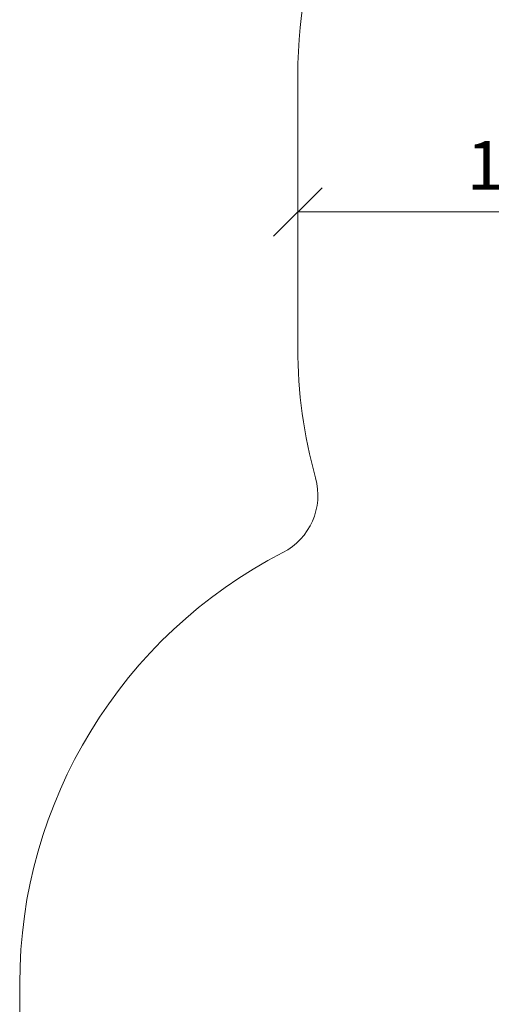
# Model space of a CAD drawing. Units: millimetres. Extents: x -97 to 578302, y -1972 to 596964.
# Drawn here: x -22 to 1437, y 4829 to 7878 of the extents above; entities that cross this region are included whole.
import ezdxf

# ---------------------------------------------------------------- set-up
doc = ezdxf.new("R2010")
doc.units = ezdxf.units.MM
doc.layers.get('0').update_dxf_attribs({"color": 1, "lineweight": 15})
doc.layers.get('Defpoints').update_dxf_attribs({"lineweight": 15})
doc.layers.add('Подписи', color=7, linetype='Continuous', lineweight=15)
doc.styles.add('GOST-2.304_Type-B_italic', font='GOST Common Italic.ttf')
doc.dimstyles.new('Мой размер', dxfattribs={"dimtxt": 150, "dimasz": 150, "dimexe": 0, "dimexo": 0.625, "dimgap": 50, "dimtad": 1, "dimtxsty": 'GOST-2.304_Type-B_italic', "dimblk": 'OBLIQUE', "dimcen": 2.5, "dimclrt": 256, "dimadec": 0, "dimazin": 0, "dimtfac": 1, "dimtmove": 0, "dimatfit": 3, "dimfxl": 1, "dimlwd": -1, "dimlwe": -1, "dimarcsym": 0})

# ---------------------------------------------------------------- blocks, each defined once
blk = doc.blocks.new('_Oblique')
at = {"color": 0, "linetype": 'ByBlock', "lineweight": -2}
blk.add_line((-0.5, -0.5), (0.5, 0.5), dxfattribs=at)
blk = doc.blocks.new('*D38')
at = {"layer": 'Defpoints', "color": 0, "ltscale": 600, "transparency": 16777216}
for p in [(838, 7282.7), (838, 7282.7), (2338, 7282.7)]:
    blk.add_point(p, dxfattribs=at)
at = {"layer": 'Подписи', "color": 0, "ltscale": 600, "transparency": 16777216}
for p, q in [((838, 7283.3), (838, 7282.7)), ((2338, 7282.7), (838, 7282.7)), ((2338, 7283.3), (2338, 7282.7))]:
    blk.add_line(p, q, dxfattribs=at)
at = {"layer": 'Подписи', "color": 0, "ltscale": 600, "transparency": 16777216, "xscale": 150, "yscale": 150, "zscale": 150, "rotation": 180}
blk.add_blockref('_Oblique', (838, 7282.7), dxfattribs=at)
at = {"layer": 'Подписи', "color": 0, "ltscale": 600, "transparency": 16777216, "xscale": 150, "yscale": 150, "zscale": 150}
blk.add_blockref('_Oblique', (2338, 7282.7), dxfattribs=at)
at = {"layer": 'Подписи', "ltscale": 600, "transparency": 16777216, "insert": (1588, 7407.7), "char_height": 150, "attachment_point": 5, "style": 'GOST-2.304_Type-B_italic'}
blk.add_mtext('1500', dxfattribs=at)

msp = doc.modelspace()

# ---------------------------------------------------------------- linework, layer by layer
at = {"layer": 'Подписи'}
for p, q in [((838.033, 6860.925), (838.033, 7704.425)), ((-22.166, 4893.913), (-22.166, 3526.447))]:
    msp.add_line(p, q, dxfattribs=at)
for centre, radius, start, end in [((2338.033, 7704.425), 1500, 134.542363, 180), ((2338.033, 6860.925), 1500, 180, 195.535664), ((700.145, 6405.6), 200, 297.22361, 15.535664), ((1477.834, 4893.913), 1500, 117.22361, 180)]:
    msp.add_arc(centre, radius, start, end, dxfattribs=at)

# ---------------------------------------------------------------- dimensions: what is measured, and where the dimension line sits
at = {"layer": 'Подписи', "ltscale": 600}
dim = msp.add_linear_dim(base=(838.033, 7282.675), p1=(2338.033, 7282.675), p2=(838.033, 7282.675), dimstyle='Мой размер', dxfattribs=at)
dim.commit()
dim.dimension.update_dxf_attribs({"geometry": '*D38', "text_midpoint": (1588.033, 7407.675)})

doc.saveas('drawing.dxf')
